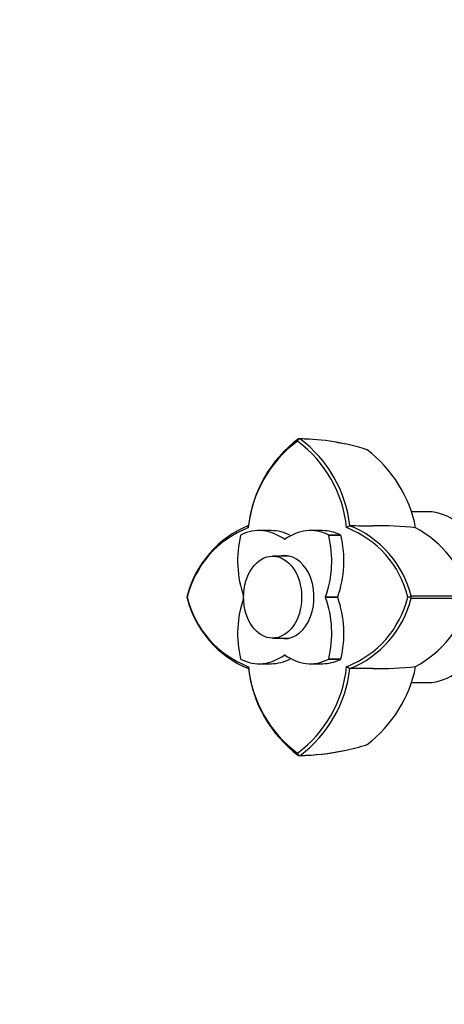
# Paper-space layout 'Layout1' of a CAD drawing. Units: millimetres. Extents: x 0 to 1634, y 0 to 2351.
# Drawn here: x 786 to 873, y 761 to 962 of the extents above; entities that cross this region are included whole.
import ezdxf
from ezdxf import colors
from ezdxf.entities.mleader import LeaderData, LeaderLine
from ezdxf.math import Vec2, Vec3

# ---------------------------------------------------------------- set-up
doc = ezdxf.new("R2010")
doc.units = ezdxf.units.MM
doc.layers.add('DV5_Défaut', color=7, linetype='Continuous')
doc.layers.add('Défaut', color=7, linetype='Continuous')

# ---------------------------------------------------------------- blocks, each defined once
blk = doc.blocks.new('_DOT')
at = {"color": 0}
blk.add_line((0, 0), (-1, 0), dxfattribs=at)
at = {"color": 0, "const_width": 0.333}
blk.add_lwpolyline([(-0.1665, 0, 1), (0.1665, 0, 1)], format="xyb", close=True, dxfattribs=at)
blk = doc.blocks.new('SE4')
at = {"layer": 'DV5_Défaut', "color": 7, "linetype": 'Continuous'}
for p, q in [((842.49, 876.18), (842.84, 876.73)), ((842.8, 876.66), (842.67, 876.61)), ((842.99, 876.61), (842.8, 876.66)), ((869.15, 861.71), (865.67, 861.71)), ((832.42, 858.45), (832.48, 858.86)), ((837.09, 857.84), (834.62, 857.84)), ((847.6, 857.84), (845.12, 857.84)), ((852.55, 858.45), (853.2, 858.86)), ((839.81, 856.06), (839.94, 856.06)), ((848.81, 856.97), (851.28, 856.97)), ((851.37, 856.85), (848.89, 856.85)), ((840.79, 852.61), (837.4, 852.61)), ((819.89, 844.21), (819.85, 844.21)), ((819.93, 844.44), (819.86, 844.21)), ((819.86, 844.21), (819.93, 843.99)), ((848.25, 844.3), (850.72, 844.3)), ((850.72, 844.12), (848.25, 844.12)), ((865.83, 844.21), (865.09, 844.21)), ((865.74, 844.21), (865.74, 844.44)), ((865.74, 843.99), (865.74, 844.21)), ((837.4, 835.81), (840.79, 835.81)), ((839.94, 832.36), (839.81, 832.36)), ((851.28, 831.45), (848.81, 831.45)), ((848.89, 831.58), (851.37, 831.58)), ((832.48, 829.56), (832.42, 829.98)), ((834.62, 830.58), (837.09, 830.58)), ((845.12, 830.58), (847.6, 830.58)), ((853.2, 829.56), (852.55, 829.98)), ((865.67, 826.71), (869.15, 826.71)), ((842.84, 811.7), (842.49, 812.25)), ((842.67, 811.81), (842.8, 811.77)), ((842.8, 811.77), (842.99, 811.81))]:
    blk.add_line(p, q, dxfattribs=at)
for centre, radius, start, end in [((857.52, 855.93), 25.22, 126.5965, 174.2621), ((857.87, 856.09), 25.53, 126.4966, 173.7855), ((827.45, 855.91), 25.23, 5.7514, 53.4248), ((842.05, 827.55), 49.09, 85.8129, 89.1223), ((827.84, 856.11), 25.5, 6.1781, 53.5094), ((842.52, 829.96), 46.66, 72.2293, 89.4069), ((842.05, 827.55), 49.09, 78.2355, 80.2019), ((840.61, 853.28), 26.58, 11.1792, 52.5729), ((839.87, 839.26), 20.58, 111.1833, 166.0837), ((840.35, 839.33), 21.05, 111.9326, 165.9519), ((845.14, 839.27), 20.56, 13.9166, 68.846), ((857.09, 1923.76), 1064.91, 269.79043, 270.04549), ((845.34, 839.33), 21.04, 14.0501, 68.0892), ((858.12, 769.97), 88.88, 84.4658, 90.1167), ((855.1, 837.57), 23.87, 16.6388, 60.962), ((839.87, 849.17), 20.59, 193.9517, 248.8033), ((840.35, 849.1), 21.05, 194.0522, 248.0679), ((845.12, 849.16), 20.58, 291.1767, 346.0774), ((845.36, 849.08), 21.03, 291.8949, 345.9613), ((866.21, -923.78), 1768.22, 89.61905, 90.01484), ((866.18, 2617.21), 1773.23, 269.9863, 270.38096), ((855.1, 850.86), 23.87, 299.0379, 343.3613), ((857.53, 832.51), 25.23, 185.757, 233.4117), ((857.85, 832.32), 25.51, 186.1935, 233.5112), ((827.45, 832.5), 25.22, 306.5866, 354.2571), ((827.83, 832.32), 25.52, 306.4957, 353.8116), ((857.09, -2559.99), 3389.57, 89.98569, 90.06577), ((840.61, 835.14), 26.58, 307.4261, 348.8218), ((858.12, 918.45), 88.88, 269.8833, 275.5342), ((841.9, 861.66), 49.89, 271.0411, 281.7205), ((842.53, 858.44), 46.64, 270.5863, 281.8841), ((842.53, 858.44), 46.64, 281.8841, 287.7737)]:
    blk.add_arc(centre, radius, start, end, dxfattribs=at)
for centre, major_axis, start_param, end_param in [((869.15, 844.21), (0, -17.5), 0, 3.141593), ((834.62, 841.84), (0, -16), 2.665275, 3.473007), ((837.09, 841.84), (0, -16), 2.778822, 3.141593), ((845.12, 841.84), (0, -16), 2.810178, 3.61791), ((847.6, 841.84), (0, -16), 2.810178, 3.141593), ((841.55, 851.64), (0, -16), 4.380975, 5.181822), ((830.98, 856.78), (0, 0.2), 0.331414, 1.239382), ((839.87, 856.24), (0, 0.2), 2.665275, 3.61791), ((838.2, 851.64), (0, 16), 4.236071, 5.043803), ((848.76, 856.78), (0, 0.2), 5.043803, 5.951771), ((840.67, 851.64), (0, 16), 4.236071, 5.043803), ((851.23, 856.78), (0, 0.2), 5.043803, 5.951771), ((839.87, 844.21), (0, 8.5), 2.988049, 6.283185), ((839.87, 844.21), (0, 8.5), 0, 0.153544), ((840.93, 844.21), (0, -8.5), 3.229943, 3.295136), ((841.55, 836.78), (0, -16), 4.242956, 5.043803), ((848.38, 844.21), (0, -0.2), 4.236071, 5.188707), ((838.2, 836.78), (0, 16), 4.380975, 5.188707), ((850.85, 844.21), (0, 0.2), 1.094479, 2.047114), ((840.67, 836.78), (0, 16), 4.380975, 5.188707), ((840.93, 844.21), (0, -8.5), 6.129642, 6.194835), ((830.98, 831.64), (0, -0.2), 5.043803, 5.951771), ((834.62, 846.58), (0, 16), 2.810178, 3.61791), ((837.09, 846.58), (0, 16), 3.141593, 3.504364), ((839.87, 832.19), (0, -0.2), 2.665275, 3.61791), ((845.12, 846.58), (0, 16), 2.665275, 3.473007), ((847.6, 846.58), (0, 16), 3.141593, 3.473007), ((848.76, 831.64), (0, -0.2), 0.331414, 1.239382), ((851.23, 831.64), (0, -0.2), 0.331414, 1.239382)]:
    blk.add_ellipse(centre, major_axis=major_axis, ratio=0.707107, start_param=start_param, end_param=end_param, dxfattribs=at)
blk.add_ellipse((837.4, 844.21), major_axis=(0, -8.4), ratio=0.707107, dxfattribs=at)

psp = doc.layouts.get("Layout1")

# ---------------------------------------------------------------- block references
at = {"layer": 'Défaut'}
psp.add_blockref('SE4', (0, 0), dxfattribs=at)

# ---------------------------------------------------------------- leaders
at = {"layer": 'Défaut', "color": 7, "linetype": 'Continuous'}
ml = psp.add_multileader_mtext('Standard', dxfattribs=at)
ml.set_content('{\\pxsm0.9;\\fSolid Edge ISO|b1||i0||c0|p34;\\W1.;23/09/2016\\P}', color=256)
ml.set_leader_properties()
ml.set_arrow_properties(name='DOT')
ml.build(insert=Vec2(0, 0))
ml.multileader.update_dxf_attribs({"leader_type": 0, "dogleg_length": 0, "arrow_head_size": 12})
ctx = ml.context
ctx.base_point, ctx.char_height, ctx.arrow_head_size, ctx.landing_gap_size = Vec3(1208.49, 2344.16), 12, 12, 4.2
notes = []
notes.append((ctx, [(0, (0, 0, 0), (0, 0), (1, 0), 1, [])]))
ctx.mtext.insert = Vec3(1212.69, 2350.28)
for ctx, leaders in notes:
    for number, flags, end, landing, length, lines in leaders:
        leader = LeaderData()
        leader.index, (leader.has_last_leader_line, leader.has_dogleg_vector, leader.attachment_direction) = number, flags
        leader.last_leader_point, leader.dogleg_vector, leader.dogleg_length = Vec3(end), Vec3(landing), length
        for number, points, colour, breaks in lines:
            line = LeaderLine()
            line.index, line.vertices, line.color, line.breaks = number, Vec3.list(points), colors.encode_raw_color(colour), breaks
            leader.lines.append(line)
        ctx.leaders.append(leader)

doc.saveas('drawing.dxf')
